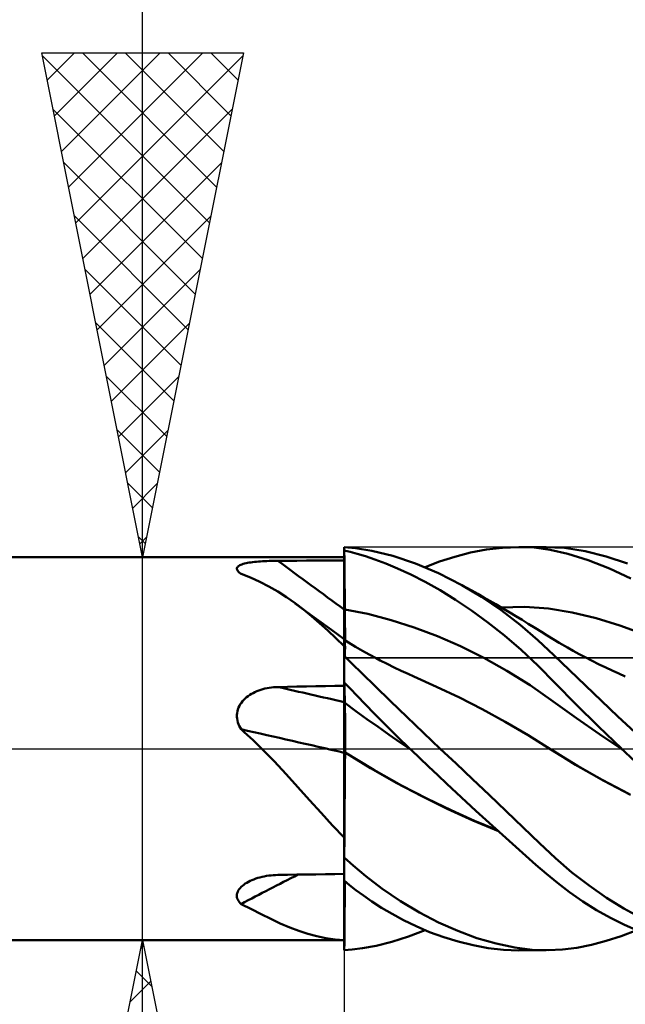
# Model space of a CAD drawing. Units: millimetres. Extents: x -66 to 54, y -32 to 47.
# Drawn here: x 5 to 11, y -3 to 7 of the extents above; entities that cross this region are included whole.
import ezdxf

# ---------------------------------------------------------------- set-up
doc = ezdxf.new("R2010")
doc.units = ezdxf.units.MM
doc.header["$LTSCALE"] = 4.7
doc.linetypes.add('LONGDASH_DASH', pattern=[0.85, 0.4, -0.2, 0.05, -0.2])
for name, color, linetype in [('1', 4, 'CONTINUOUS'), ('2', 7, 'CONTINUOUS'), ('4', 2, 'LONGDASH_DASH'), ('CUT', 1, 'CONTINUOUS'), ('NOCUT', 7, 'CONTINUOUS'), ('SK4', 2, 'LONGDASH_DASH')]:
    doc.layers.add(name, color=color, linetype=linetype)

msp = doc.modelspace()

# ---------------------------------------------------------------- linework, layer by layer
at = {"layer": '1', "color": 4, "linetype": 'CONTINUOUS', "lineweight": 50}
for p, q in [((8.1107, 1.9887), (8, 1.9978)), ((8, 1.964), (8, 1.9978)), ((8.0575, 1.9511), (8, 1.964)), ((8, 1.9632), (8, 1.964)), ((8, 1.9623), (8, 1.9632)), ((8, 1.9615), (8, 1.9623)), ((8, 1.9607), (8, 1.9615)), ((8, 1.9599), (8, 1.9607)), ((8, 1.9591), (8, 1.9599)), ((8.0008, 1.8764), (8, 1.9591)), ((8.0008, 1.8764), (8, 1.9591)), ((8, 1.9458), (8, 1.9591)), ((8.2728, 1.9634), (8.1107, 1.9887)), ((8.4821, 1.9121), (8.2728, 1.9634)), ((9.2512, 1.9442), (9.4092, 1.9743)), ((9.4092, 1.9743), (9.5692, 1.9934)), ((9.5692, 1.9934), (9.73, 2)), ((9.8822, 1.9937), (9.73, 2)), ((9.7314, 1.9999), (10.0017, 1.9999)), ((10.0408, 1.9729), (9.8822, 1.9937)), ((10.183, 1.9904), (9.9884, 2.0001)), ((10.2175, 1.933), (10.0408, 1.9729)), ((10.3877, 1.9588), (10.183, 1.9904)), ((10.5969, 1.9067), (10.3877, 1.9588)), ((4, 1.9), (8, 1.9)), ((7.1284, 1.854), (7.148, 1.8558)), ((7.148, 1.8558), (7.1683, 1.8574)), ((7.1683, 1.8574), (7.1892, 1.8588)), ((7.1892, 1.8588), (7.2105, 1.86)), ((7.2105, 1.86), (7.232, 1.8611)), ((7.232, 1.8611), (7.2537, 1.8619)), ((7.2537, 1.8619), (7.2756, 1.8626)), ((7.2756, 1.8626), (7.2976, 1.8631)), ((7.2976, 1.8631), (7.3197, 1.8634)), ((7.3197, 1.8634), (7.3418, 1.8636)), ((7.3418, 1.8636), (7.4359, 1.864)), ((7.4359, 1.864), (7.5299, 1.8644)), ((7.5299, 1.8644), (7.6239, 1.8648)), ((7.6239, 1.8648), (7.7179, 1.8651)), ((7.7179, 1.8651), (7.812, 1.8655)), ((7.812, 1.8655), (7.906, 1.8658)), ((7.906, 1.8658), (8, 1.8661)), ((8, 1.9324), (8, 1.9458)), ((8, 1.9191), (8, 1.9324)), ((8, 1.9057), (8, 1.9191)), ((8, 1.8924), (8, 1.9057)), ((8, 1.8791), (8, 1.8924)), ((8, 1.8657), (8, 1.8791)), ((8, 1.7965), (8, 1.8657)), ((8.0015, 1.7937), (8.0008, 1.8764)), ((8.0015, 1.7937), (8.0008, 1.8764)), ((8.1275, 1.9332), (8.0575, 1.9511)), ((8.2098, 1.9091), (8.1275, 1.9332)), ((8.3042, 1.8776), (8.2098, 1.9091)), ((8.4107, 1.8377), (8.3042, 1.8776)), ((8.7072, 1.8365), (8.4821, 1.9121)), ((8.8003, 1.7995), (8.9456, 1.8555)), ((8.9456, 1.8555), (9.0963, 1.9041)), ((9.0963, 1.9041), (9.2512, 1.9442)), ((10.4196, 1.8694), (10.2175, 1.933)), ((10.6299, 1.7863), (10.4196, 1.8694)), ((10.8097, 1.8352), (10.5969, 1.9067)), ((6.9349, 1.7829), (6.9354, 1.7895)), ((6.9361, 1.7762), (6.9349, 1.7829)), ((6.9354, 1.7895), (6.9377, 1.7959)), ((6.939, 1.7692), (6.9361, 1.7762)), ((6.9377, 1.7959), (6.9417, 1.8021)), ((6.9435, 1.7622), (6.939, 1.7692)), ((6.9417, 1.8021), (6.9475, 1.8079)), ((6.9494, 1.7551), (6.9435, 1.7622)), ((6.9475, 1.8079), (6.9548, 1.8133)), ((6.9548, 1.8133), (6.9636, 1.8184)), ((6.9636, 1.8184), (6.9739, 1.8232)), ((6.9739, 1.8232), (6.9853, 1.8276)), ((6.9853, 1.8276), (6.9979, 1.8317)), ((6.9979, 1.8317), (7.0114, 1.8354)), ((7.0114, 1.8354), (7.0259, 1.8388)), ((7.0259, 1.8388), (7.041, 1.8419)), ((7.041, 1.8419), (7.0569, 1.8448)), ((7.0569, 1.8448), (7.0736, 1.8474)), ((7.0736, 1.8474), (7.0911, 1.8498)), ((7.0911, 1.8498), (7.1094, 1.852)), ((7.1094, 1.852), (7.1284, 1.854)), ((8, 1.7273), (8, 1.7965)), ((8.0023, 1.711), (8.0015, 1.7937)), ((8.0023, 1.711), (8.0015, 1.7937)), ((8.529, 1.788), (8.4107, 1.8377)), ((8.659, 1.7276), (8.529, 1.788)), ((8.9347, 1.7402), (8.7072, 1.8365)), ((10.8404, 1.6867), (10.6299, 1.7863)), ((6.9567, 1.7481), (6.9494, 1.7551)), ((6.9653, 1.7411), (6.9567, 1.7481)), ((6.9671, 1.7398), (6.9653, 1.7411)), ((6.969, 1.7384), (6.9671, 1.7398)), ((6.9709, 1.7371), (6.969, 1.7384)), ((6.9728, 1.7357), (6.9709, 1.7371)), ((6.9748, 1.7344), (6.9728, 1.7357)), ((6.9769, 1.733), (6.9748, 1.7344)), ((7.0714, 1.6963), (6.9769, 1.733)), ((7.163, 1.655), (7.0714, 1.6963)), ((8, 1.658), (8, 1.7273)), ((8.0031, 1.6283), (8.0023, 1.711)), ((8.0031, 1.6283), (8.0023, 1.711)), ((8.8004, 1.6554), (8.659, 1.7276)), ((9.1644, 1.6229), (8.9347, 1.7402)), ((7.2522, 1.6089), (7.163, 1.655)), ((7.3397, 1.5581), (7.2522, 1.6089)), ((8, 1.5888), (8, 1.658)), ((8, 1.5196), (8, 1.5888)), ((8.0038, 1.5457), (8.0031, 1.6283)), ((8.0038, 1.5456), (8.0031, 1.6283)), ((8.9494, 1.5718), (8.8004, 1.6554)), ((9.104, 1.477), (8.9494, 1.5718)), ((9.214, 1.5955), (9.1644, 1.6231)), ((9.3613, 1.5055), (9.1644, 1.6229)), ((9.2637, 1.5676), (9.214, 1.5955)), ((9.3231, 1.5341), (9.2637, 1.5676)), ((7.4262, 1.5022), (7.3397, 1.5581)), ((7.512, 1.4415), (7.4262, 1.5022)), ((8, 1.4504), (8, 1.5196)), ((8.0046, 1.463), (8.0038, 1.5457)), ((8.0046, 1.463), (8.0038, 1.5456)), ((9.2629, 1.3706), (9.104, 1.477)), ((9.3826, 1.5003), (9.3231, 1.5341)), ((9.556, 1.3731), (9.3613, 1.5055)), ((9.4419, 1.4662), (9.3826, 1.5003)), ((9.5012, 1.4319), (9.4419, 1.4662)), ((7.5939, 1.3789), (7.512, 1.4415)), ((7.5615, 1.405), (7.512, 1.4414)), ((7.6111, 1.3686), (7.5615, 1.405)), ((7.6748, 1.313), (7.5939, 1.3789)), ((7.6607, 1.3323), (7.6111, 1.3686)), ((8, 1.3811), (8, 1.4504)), ((8.0027, 1.3807), (8, 1.3811)), ((8, 1.3636), (8, 1.3811)), ((8.0036, 1.3806), (8.0027, 1.3807)), ((8.0045, 1.3805), (8.0036, 1.3806)), ((8.0054, 1.3803), (8.0045, 1.3805)), ((8.0054, 1.3803), (8.0046, 1.463)), ((8.0054, 1.3803), (8.0046, 1.463)), ((8.0055, 1.3628), (8.0054, 1.3803)), ((8.0055, 1.3628), (8.0054, 1.3803)), ((8.235, 1.3365), (8.0054, 1.3803)), ((9.425, 1.2524), (9.2629, 1.3706)), ((9.5797, 1.3859), (9.5012, 1.4319)), ((9.5526, 1.4017), (9.7888, 1.4064)), ((9.7455, 1.2268), (9.556, 1.3731)), ((9.641, 1.3497), (9.5797, 1.3859)), ((10.0251, 1.3892), (9.7888, 1.4064)), ((10.2613, 1.3504), (10.0251, 1.3892)), ((7.7455, 1.2706), (7.6607, 1.3323)), ((7.7553, 1.2438), (7.6748, 1.313)), ((7.8726, 1.1787), (7.7455, 1.2706)), ((8, 1.346), (8, 1.3636)), ((8, 1.3284), (8, 1.346)), ((8, 1.3107), (8, 1.3284)), ((8, 1.2931), (8, 1.3107)), ((8, 1.3055), (8, 1.3055)), ((8, 1.3055), (8, 1.3055)), ((8, 1.3055), (8, 1.3055)), ((8, 1.3055), (8, 1.3055)), ((8, 1.3055), (8, 1.3055)), ((8, 1.3055), (8, 1.3055)), ((8, 1.2755), (8, 1.2931)), ((8, 1.258), (8, 1.2755)), ((8.0057, 1.3452), (8.0055, 1.3628)), ((8.0057, 1.3452), (8.0055, 1.3628)), ((8.0059, 1.3275), (8.0057, 1.3452)), ((8.0059, 1.3275), (8.0057, 1.3452)), ((8.006, 1.3098), (8.0059, 1.3275)), ((8.006, 1.3098), (8.0059, 1.3275)), ((8.0062, 1.2921), (8.006, 1.3098)), ((8.0062, 1.2922), (8.006, 1.3098)), ((8.0063, 1.2746), (8.0062, 1.2922)), ((8.0063, 1.2745), (8.0062, 1.2921)), ((8.0065, 1.2571), (8.0063, 1.2746)), ((8.0065, 1.257), (8.0063, 1.2745)), ((8.4647, 1.2761), (8.235, 1.3365)), ((8.6944, 1.2018), (8.4647, 1.2761)), ((9.7021, 1.3132), (9.641, 1.3497)), ((9.763, 1.2764), (9.7021, 1.3132)), ((9.8239, 1.2394), (9.763, 1.2764)), ((10.4976, 1.2938), (10.2613, 1.3504)), ((10.7339, 1.2221), (10.4976, 1.2938)), ((7.8359, 1.1714), (7.7553, 1.2438)), ((8, 1.0871), (7.8726, 1.1787)), ((8, 1.2407), (8, 1.258)), ((8, 1.2236), (8, 1.2407)), ((8, 1.2068), (8, 1.2236)), ((8, 1.1903), (8, 1.2068)), ((8, 1.1741), (8, 1.1903)), ((8, 1.1584), (8, 1.1741)), ((8.0066, 1.2397), (8.0065, 1.2571)), ((8.0066, 1.2396), (8.0065, 1.257)), ((8.0068, 1.2226), (8.0066, 1.2397)), ((8.0068, 1.2226), (8.0066, 1.2396)), ((8.0069, 1.2057), (8.0068, 1.2226)), ((8.0069, 1.2058), (8.0068, 1.2226)), ((8.007, 1.1892), (8.0069, 1.2058)), ((8.007, 1.1892), (8.0069, 1.2057)), ((8.0072, 1.173), (8.007, 1.1892)), ((8.0072, 1.1731), (8.007, 1.1892)), ((8.0073, 1.1573), (8.0072, 1.1731)), ((8.0073, 1.1572), (8.0072, 1.173)), ((8.9241, 1.1148), (8.6944, 1.2018)), ((9.589, 1.1222), (9.425, 1.2524)), ((9.918, 1.077), (9.7455, 1.2268)), ((9.8959, 1.1951), (9.8239, 1.2394)), ((9.9545, 1.1587), (9.8959, 1.1951)), ((10.9702, 1.1363), (10.7339, 1.2221)), ((7.9173, 1.0959), (7.8359, 1.1714)), ((8, 1.0175), (7.9173, 1.0959)), ((8, 1.1431), (8, 1.1584)), ((8, 1.1282), (8, 1.1431)), ((8, 1.1139), (8, 1.1282)), ((8, 1.1002), (8, 1.1139)), ((8, 1.0871), (8, 1.1002)), ((8, 1.0175), (8, 1.0871)), ((8.0018, 1.077), (8, 1.0781)), ((8.0025, 1.0766), (8.0018, 1.077)), ((8.003, 1.0763), (8.0025, 1.0766)), ((8.0035, 1.0759), (8.003, 1.0763)), ((8.0032, 1.0698), (8.0036, 1.0743)), ((8.0032, 1.0698), (8.0036, 1.0743)), ((8.0041, 1.0756), (8.0035, 1.0759)), ((8.0036, 1.0743), (8.0041, 1.0756)), ((8.0036, 1.0743), (8.0041, 1.0756)), ((8.0046, 1.0735), (8.0041, 1.0756)), ((8.0429, 1.0519), (8.0041, 1.0756)), ((8.0074, 1.142), (8.0073, 1.1573)), ((8.0074, 1.1419), (8.0073, 1.1572)), ((8.0075, 1.1271), (8.0074, 1.142)), ((8.0075, 1.127), (8.0074, 1.1419)), ((8.0076, 1.1127), (8.0075, 1.1271)), ((8.0076, 1.1127), (8.0075, 1.127)), ((8.0077, 1.099), (8.0076, 1.1127)), ((8.0077, 1.099), (8.0076, 1.1127)), ((8.0078, 1.0858), (8.0077, 1.099)), ((8.0078, 1.0858), (8.0077, 1.099)), ((8.0078, 1.0733), (8.0078, 1.0858)), ((8.0078, 1.0733), (8.0078, 1.0858)), ((9.1537, 1.0151), (8.9241, 1.1148)), ((9.7538, 0.9797), (9.589, 1.1222)), ((10.0774, 0.9273), (9.918, 1.077)), ((10.0129, 1.1223), (9.9545, 1.1587)), ((10.0714, 1.0863), (10.0129, 1.1223)), ((10.13, 1.0511), (10.0714, 1.0863)), ((8, 0.9861), (8, 1.0175)), ((8, -1.9978), (8, 0.9861)), ((8.0004, 0.9521), (8.0008, 0.978)), ((8.0004, 0.9521), (8.0007, 0.978)), ((8.0007, 0.978), (8.0011, 1.0009)), ((8.0008, 0.978), (8.0011, 1.0009)), ((8.0011, 1.0009), (8.0015, 1.0208)), ((8.0011, 1.0009), (8.0015, 1.0208)), ((8.0015, 1.0208), (8.0019, 1.0377)), ((8.0015, 1.0208), (8.0019, 1.0376)), ((8.0019, 1.0377), (8.0024, 1.0515)), ((8.0019, 1.0376), (8.0024, 1.0515)), ((8.0024, 1.0515), (8.0028, 1.0623)), ((8.0024, 1.0515), (8.0028, 1.0622)), ((8.0028, 1.0623), (8.0032, 1.0698)), ((8.0028, 1.0622), (8.0032, 1.0698)), ((8.0051, 1.0678), (8.0046, 1.0735)), ((8.0056, 1.0584), (8.0051, 1.0678)), ((8.0061, 1.0456), (8.0056, 1.0584)), ((8.0066, 1.0291), (8.0061, 1.0456)), ((8.0071, 1.0092), (8.0066, 1.0291)), ((8.0076, 0.9857), (8.0071, 1.0092)), ((8.1109, 1.0113), (8.0429, 1.0519)), ((8.1791, 0.9718), (8.1109, 1.0113)), ((9.3833, 0.9019), (9.1537, 1.0151)), ((9.9187, 0.824), (9.7538, 0.9797)), ((10.2119, 1.0036), (10.13, 1.0511)), ((10.2712, 0.9703), (10.2119, 1.0036)), ((8, 0.9234), (8.0004, 0.9521)), ((8, 0.9234), (8.0004, 0.9521)), ((8.0748, 0.8459), (8, 0.9196)), ((8.2475, 0.9336), (8.1791, 0.9718)), ((8.3162, 0.8965), (8.2475, 0.9336)), ((8.3564, 0.8754), (8.3162, 0.8965)), ((9.613, 0.7736), (9.3833, 0.9019)), ((10.2329, 0.778), (10.0774, 0.9273)), ((10.3306, 0.9378), (10.2712, 0.9703)), ((10.3901, 0.9061), (10.3306, 0.9378)), ((10.4498, 0.8753), (10.3901, 0.9061)), ((8.1767, 0.7458), (8.0748, 0.8459)), ((8.425, 0.8403), (8.3564, 0.8754)), ((8.4938, 0.8063), (8.425, 0.8403)), ((8.5628, 0.7735), (8.4938, 0.8063)), ((10.0947, 0.6468), (9.9187, 0.824)), ((10.5276, 0.8364), (10.4498, 0.8753)), ((10.5922, 0.8052), (10.5276, 0.8364)), ((10.6569, 0.775), (10.5922, 0.8052)), ((8.3047, 0.6207), (8.1767, 0.7458)), ((8.6319, 0.7418), (8.5628, 0.7735)), ((8.6885, 0.7167), (8.6319, 0.7418)), ((8.9152, 0.6147), (8.6885, 0.7167)), ((9.8426, 0.6288), (9.613, 0.7736)), ((10.3907, 0.627), (10.2329, 0.778)), ((10.7218, 0.7456), (10.6569, 0.775)), ((10.7866, 0.7171), (10.7218, 0.7456)), ((7.1722, 0.5836), (7.1927, 0.5898)), ((7.1927, 0.5898), (7.2135, 0.5952)), ((7.2135, 0.5952), (7.2345, 0.5998)), ((7.2345, 0.5998), (7.2558, 0.6037)), ((7.2558, 0.6037), (7.2772, 0.6068)), ((7.2772, 0.6068), (7.2987, 0.6091)), ((7.2987, 0.6091), (7.3203, 0.6107)), ((7.3203, 0.6107), (7.3418, 0.6115)), ((7.3418, 0.6115), (7.4359, 0.6134)), ((7.4359, 0.6134), (7.5299, 0.6153)), ((7.5299, 0.6153), (7.6239, 0.6172)), ((7.6239, 0.6172), (7.7179, 0.619)), ((7.7179, 0.619), (7.812, 0.6207)), ((7.812, 0.6207), (7.906, 0.6224)), ((7.906, 0.6224), (8, 0.6241)), ((8.0569, 0.5958), (8, 0.6552)), ((8.0008, 0.6248), (8, 0.6535)), ((8.0008, 0.6248), (8, 0.6535)), ((8.0015, 0.5962), (8.0008, 0.6248)), ((8.0015, 0.5962), (8.0008, 0.6248)), ((8.0023, 0.5676), (8.0015, 0.5962)), ((8.0023, 0.5676), (8.0015, 0.5962)), ((8.1261, 0.5241), (8.0569, 0.5958)), ((8.4575, 0.4723), (8.3047, 0.6207)), ((9.1419, 0.5062), (8.9152, 0.6147)), ((10.0722, 0.4671), (9.8426, 0.6288)), ((10.2954, 0.443), (10.0947, 0.6468)), ((10.5509, 0.4743), (10.3907, 0.627)), ((7.0035, 0.4847), (7.0171, 0.4978)), ((7.0171, 0.4978), (7.0315, 0.5101)), ((7.0315, 0.5101), (7.0465, 0.5216)), ((7.0465, 0.5216), (7.0623, 0.5324)), ((7.0623, 0.5324), (7.0789, 0.5425)), ((7.0789, 0.5425), (7.0962, 0.5521)), ((7.0962, 0.5521), (7.1142, 0.561)), ((7.1142, 0.561), (7.1329, 0.5692)), ((7.1329, 0.5692), (7.1523, 0.5768)), ((7.1523, 0.5768), (7.1722, 0.5836)), ((8.0031, 0.5391), (8.0023, 0.5676)), ((8.0031, 0.539), (8.0023, 0.5676)), ((8.0038, 0.5106), (8.0031, 0.5391)), ((8.0038, 0.5106), (8.0031, 0.539)), ((8.0046, 0.4822), (8.0038, 0.5106)), ((8.0046, 0.4822), (8.0038, 0.5106)), ((8.2073, 0.4405), (8.1261, 0.5241)), ((9.3688, 0.3905), (9.1419, 0.5062)), ((6.9448, 0.3901), (6.9513, 0.4075)), ((6.9513, 0.4075), (6.9592, 0.4244)), ((6.9592, 0.4244), (6.9685, 0.4405)), ((6.9685, 0.4405), (6.9791, 0.4561)), ((6.9791, 0.4561), (6.9908, 0.4708)), ((6.9908, 0.4708), (7.0035, 0.4847)), ((8.0009, 0.4572), (8, 0.4578)), ((8.0027, 0.4558), (8.0009, 0.4572)), ((8.0036, 0.4552), (8.0027, 0.4558)), ((8.0045, 0.4545), (8.0036, 0.4552)), ((8.0054, 0.4539), (8.0045, 0.4545)), ((8.0054, 0.4539), (8.0046, 0.4822)), ((8.0054, 0.4539), (8.0046, 0.4822)), ((8.0055, 0.4482), (8.0054, 0.4539)), ((8.0055, 0.4482), (8.0054, 0.4539)), ((8.115, 0.3735), (8.0054, 0.4539)), ((8.0057, 0.4418), (8.0055, 0.4482)), ((8.0057, 0.4418), (8.0055, 0.4482)), ((8.0058, 0.4347), (8.0057, 0.4418)), ((8.0058, 0.4348), (8.0057, 0.4418)), ((8.0059, 0.4271), (8.0058, 0.4348)), ((8.0059, 0.427), (8.0058, 0.4347)), ((8.0061, 0.4187), (8.0059, 0.4271)), ((8.0061, 0.4187), (8.0059, 0.427)), ((8.0062, 0.4098), (8.0061, 0.4187)), ((8.0062, 0.4097), (8.0061, 0.4187)), ((8.0064, 0.4002), (8.0062, 0.4098)), ((8.0064, 0.4001), (8.0062, 0.4097)), ((8.0065, 0.3901), (8.0064, 0.4002)), ((8.0065, 0.39), (8.0064, 0.4001)), ((8.3004, 0.3457), (8.2073, 0.4405)), ((8.6207, 0.3153), (8.4575, 0.4723)), ((10.3019, 0.3034), (10.0722, 0.4671)), ((10.5206, 0.2202), (10.2954, 0.443)), ((10.7131, 0.3204), (10.5509, 0.4743)), ((6.935, 0.3351), (6.9366, 0.3536)), ((6.9351, 0.3164), (6.935, 0.3351)), ((6.9368, 0.2978), (6.9351, 0.3164)), ((6.9366, 0.3536), (6.9399, 0.372)), ((6.9401, 0.2791), (6.9368, 0.2978)), ((6.9399, 0.372), (6.9448, 0.3901)), ((8.0066, 0.3794), (8.0065, 0.3901)), ((8.0066, 0.3793), (8.0065, 0.39)), ((8.0068, 0.3681), (8.0066, 0.3794)), ((8.0068, 0.3681), (8.0066, 0.3793)), ((8.0069, 0.3563), (8.0068, 0.3681)), ((8.0069, 0.3564), (8.0068, 0.3681)), ((8.007, 0.3442), (8.0069, 0.3564)), ((8.007, 0.3441), (8.0069, 0.3563)), ((8.0071, 0.3316), (8.007, 0.3442)), ((8.0071, 0.3314), (8.007, 0.3441)), ((8.0072, 0.3185), (8.0071, 0.3316)), ((8.0072, 0.3183), (8.0071, 0.3314)), ((8.0073, 0.305), (8.0072, 0.3185)), ((8.0073, 0.3048), (8.0072, 0.3183)), ((8.0074, 0.2911), (8.0073, 0.305)), ((8.0074, 0.2909), (8.0073, 0.3048)), ((8.2247, 0.294), (8.115, 0.3735)), ((8.3344, 0.2155), (8.2247, 0.294)), ((8.4054, 0.2403), (8.3004, 0.3457)), ((8.7856, 0.158), (8.6207, 0.3153)), ((9.5957, 0.2662), (9.3688, 0.3905)), ((10.5316, 0.1433), (10.3019, 0.3034)), ((10.8802, 0.1625), (10.7131, 0.3204)), ((6.9449, 0.2609), (6.9401, 0.2791)), ((6.9511, 0.243), (6.9449, 0.2609)), ((6.9586, 0.2255), (6.9511, 0.243)), ((6.9672, 0.2086), (6.9586, 0.2255)), ((6.9769, 0.1921), (6.9672, 0.2086)), ((8.0075, 0.2769), (8.0074, 0.2911)), ((8.0075, 0.2767), (8.0074, 0.2909)), ((8.0076, 0.2623), (8.0075, 0.2769)), ((8.0076, 0.2622), (8.0075, 0.2767)), ((8.0077, 0.2475), (8.0076, 0.2623)), ((8.0077, 0.2474), (8.0076, 0.2622)), ((8.0078, 0.2325), (8.0077, 0.2475)), ((8.0078, 0.2324), (8.0077, 0.2474)), ((8.0078, 0.2173), (8.0078, 0.2325)), ((8.0078, 0.2171), (8.0078, 0.2324)), ((8.0079, 0.2018), (8.0078, 0.2173)), ((8.0079, 0.2016), (8.0078, 0.2171)), ((8.0079, 0.1863), (8.0079, 0.2018)), ((8.0079, 0.186), (8.0079, 0.2016)), ((8.444, 0.1382), (8.3344, 0.2155)), ((8.5219, 0.1249), (8.4054, 0.2403)), ((9.8226, 0.1327), (9.5957, 0.2662)), ((10.7484, 0.0002), (10.5206, 0.2202)), ((7.0072, 0.1654), (6.9769, 0.1921)), ((7.0371, 0.1385), (7.0072, 0.1654)), ((7.0668, 0.1113), (7.0371, 0.1385)), ((7.0961, 0.0839), (7.0668, 0.1113)), ((8.008, 0.1706), (8.0079, 0.1863)), ((8.008, 0.1703), (8.0079, 0.186)), ((8.008, 0.1547), (8.008, 0.1706)), ((8.008, 0.1545), (8.008, 0.1703)), ((8.008, 0.1389), (8.008, 0.1547)), ((8.008, 0.1387), (8.008, 0.1545)), ((8.008, 0.123), (8.008, 0.1389)), ((8.008, 0.1229), (8.008, 0.1387)), ((8.0081, 0.1072), (8.008, 0.123)), ((8.0081, 0.1071), (8.008, 0.1229)), ((8.0081, 0.0915), (8.0081, 0.1072)), ((8.0081, 0.0913), (8.0081, 0.1071)), ((8.5537, 0.062), (8.444, 0.1382)), ((8.65, 0), (8.5219, 0.1249)), ((8.9523, 0), (8.7856, 0.158)), ((10.0494, -0.0097), (9.8226, 0.1327)), ((10.7613, -0.0125), (10.5316, 0.1433)), ((7.1251, 0.0562), (7.0961, 0.0839)), ((7.1539, 0.0282), (7.1251, 0.0562)), ((7.1824, 0.0001), (7.1539, 0.0282)), ((7.3038, -0.1245), (7.1824, 0.0001)), ((8.0078, -0.0054), (8.0079, 0)), ((8.0078, -0.0054), (8.0079, 0)), ((8.0079, 0.0147), (8.008, 0.0296)), ((8.0079, 0.0146), (8.008, 0.0296)), ((8.0079, 0), (8.0079, 0.0147)), ((8.0079, 0), (8.0079, 0.0146)), ((8.008, 0.0758), (8.0081, 0.0915)), ((8.008, 0.0757), (8.0081, 0.0913)), ((8.008, 0.0602), (8.008, 0.0758)), ((8.008, 0.0601), (8.008, 0.0757)), ((8.008, 0.0448), (8.008, 0.0602)), ((8.008, 0.0447), (8.008, 0.0601)), ((8.008, 0.0296), (8.008, 0.0448)), ((8.008, 0.0296), (8.008, 0.0447)), ((8.6634, -0.0129), (8.5537, 0.062)), ((8.6522, -0.0021), (8.65, 0)), ((10.7505, -0.0018), (10.7484, 0.0002)), ((8.0012, -0.0329), (8, -0.0321)), ((8.0013, -0.033), (8, -0.0322)), ((8.0025, -0.0336), (8.0012, -0.0329)), ((8.0025, -0.0338), (8.0013, -0.033)), ((8.0037, -0.0345), (8.0025, -0.0336)), ((8.0038, -0.0347), (8.0025, -0.0338)), ((8.005, -0.0353), (8.0037, -0.0345)), ((8.0064, -0.0363), (8.0038, -0.0347)), ((8.0063, -0.0361), (8.005, -0.0353)), ((8.0077, -0.037), (8.0063, -0.0361)), ((8.0076, -0.0371), (8.0064, -0.0363)), ((8.0067, -0.1215), (8.0072, -0.0783)), ((8.0072, -0.0783), (8.0076, -0.0371)), ((8.0076, -0.0371), (8.0077, -0.037)), ((8.0076, -0.0371), (8.0077, -0.037)), ((8.261, -0.1936), (8.0076, -0.0371)), ((8.0076, -0.0371), (8.0076, -0.0371)), ((8.0076, -0.0371), (8.0076, -0.0371)), ((8.0076, -0.0371), (8.0076, -0.0371)), ((8.0076, -0.0371), (8.0076, -0.0371)), ((8.0077, -0.0266), (8.0078, -0.0214)), ((8.0077, -0.0267), (8.0078, -0.0214)), ((8.0077, -0.0318), (8.0077, -0.0266)), ((8.0077, -0.0318), (8.0077, -0.0267)), ((8.0077, -0.037), (8.0077, -0.0318)), ((8.0077, -0.037), (8.0077, -0.0318)), ((8.2925, -0.211), (8.0077, -0.037)), ((8.0077, -0.037), (8.0077, -0.037)), ((8.0077, -0.037), (8.0077, -0.037)), ((8.0077, -0.037), (8.0077, -0.037)), ((8.0077, -0.037), (8.0077, -0.037)), ((8.0077, -0.037), (8.0077, -0.037)), ((8.0077, -0.037), (8.0077, -0.037)), ((8.0078, -0.0108), (8.0078, -0.0054)), ((8.0078, -0.0108), (8.0078, -0.0054)), ((8.0078, -0.0161), (8.0078, -0.0108)), ((8.0078, -0.0161), (8.0078, -0.0108)), ((8.0078, -0.0214), (8.0078, -0.0161)), ((8.0078, -0.0214), (8.0078, -0.0161)), ((8.6544, -0.0043), (8.6522, -0.0021)), ((8.6566, -0.0064), (8.6544, -0.0043)), ((8.6589, -0.0085), (8.6566, -0.0064)), ((8.6611, -0.0107), (8.6589, -0.0085)), ((8.6633, -0.0128), (8.6611, -0.0107)), ((8.6633, -0.0129), (8.6633, -0.0128)), ((8.7478, -0.094), (8.6633, -0.0128)), ((8.6634, -0.0129), (8.6633, -0.0129)), ((8.8357, -0.1777), (8.7478, -0.094)), ((9.1088, -0.1481), (8.9523, 0)), ((10.3124, -0.1703), (10.0494, -0.0097)), ((10.2942, -0.1592), (10.0499, -0.0094)), ((10.7527, -0.0039), (10.7505, -0.0018)), ((10.7548, -0.0059), (10.7527, -0.0039)), ((10.757, -0.008), (10.7548, -0.0059)), ((10.7591, -0.0101), (10.757, -0.008)), ((10.7613, -0.0121), (10.7591, -0.0101)), ((10.8643, -0.1101), (10.7613, -0.0121)), ((7.4228, -0.2526), (7.3038, -0.1245)), ((8.0059, -0.2132), (8.0063, -0.1664)), ((8.0063, -0.1664), (8.0067, -0.1215)), ((8.5142, -0.3383), (8.261, -0.1936)), ((8.926, -0.263), (8.8357, -0.1777)), ((9.2705, -0.3013), (9.1088, -0.1481)), ((10.5565, -0.308), (10.2942, -0.1592)), ((10.5753, -0.3193), (10.3124, -0.1703)), ((7.5402, -0.3826), (7.4228, -0.2526)), ((8.005, -0.3118), (8.0054, -0.2617)), ((8.0054, -0.2617), (8.0059, -0.2132)), ((8.5664, -0.3647), (8.2925, -0.211)), ((9.0184, -0.3497), (8.926, -0.263)), ((7.6552, -0.511), (7.5402, -0.3826)), ((8.0042, -0.4166), (8.0046, -0.3634)), ((8.0046, -0.3634), (8.005, -0.3118)), ((8.7675, -0.4718), (8.5142, -0.3383)), ((8.8237, -0.4978), (8.5664, -0.3647)), ((9.1127, -0.4375), (9.0184, -0.3497)), ((9.4363, -0.4586), (9.2705, -0.3013)), ((10.8211, -0.447), (10.5565, -0.308)), ((10.8382, -0.4575), (10.5753, -0.3193)), ((8.0033, -0.5272), (8.0037, -0.4713)), ((8.0037, -0.4713), (8.0042, -0.4166)), ((9.0208, -0.5957), (8.7675, -0.4718)), ((9.2085, -0.5261), (9.1127, -0.4375)), ((9.6046, -0.6192), (9.4363, -0.4586)), ((7.7691, -0.6371), (7.6552, -0.511)), ((8.0025, -0.6424), (8.0029, -0.5843)), ((8.0029, -0.5843), (8.0033, -0.5272)), ((9.0602, -0.6111), (8.8237, -0.4978)), ((9.3056, -0.6154), (9.2085, -0.5261)), ((7.8835, -0.7605), (7.7691, -0.6371)), ((8.0022, -0.7014), (8.0025, -0.6424)), ((9.2744, -0.7113), (9.0208, -0.5957)), ((9.2905, -0.714), (9.0602, -0.6111)), ((9.4038, -0.705), (9.3056, -0.6154)), ((9.7738, -0.7816), (9.6046, -0.6192)), ((8, -0.8808), (7.8835, -0.7605)), ((8.0014, -0.8221), (8.0018, -0.7613)), ((8.0018, -0.7613), (8.0022, -0.7014)), ((9.528, -0.8188), (9.2744, -0.7113)), ((9.5195, -0.8098), (9.2905, -0.714)), ((9.5027, -0.7948), (9.4038, -0.705)), ((8.001, -0.8834), (8.0014, -0.8221)), ((9.6021, -0.8844), (9.5027, -0.7948)), ((9.9353, -0.9376), (9.7738, -0.7816)), ((8.0003, -1.0073), (8.0007, -0.9452)), ((8.0007, -0.9452), (8.001, -0.8834)), ((9.7018, -0.9737), (9.6021, -0.8844)), ((9.8014, -1.0624), (9.7018, -0.9737)), ((10.0935, -1.0855), (9.9353, -0.9376)), ((8, -1.0698), (8.0003, -1.0073)), ((9.901, -1.1506), (9.8014, -1.0624)), ((8.0885, -1.1586), (8, -1.0782)), ((8.2129, -1.2639), (8.0885, -1.1586)), ((10.0042, -1.2402), (9.901, -1.1506)), ((10.2574, -1.2268), (10.0935, -1.0855)), ((7.184, -1.2712), (7.206, -1.2664)), ((7.206, -1.2664), (7.2282, -1.2624)), ((7.2282, -1.2624), (7.2507, -1.259)), ((7.2507, -1.259), (7.2733, -1.2563)), ((7.2733, -1.2563), (7.2961, -1.2542)), ((7.2961, -1.2542), (7.319, -1.2528)), ((7.319, -1.2528), (7.3418, -1.2521)), ((7.3418, -1.2521), (7.4359, -1.2506)), ((7.4359, -1.2506), (7.5299, -1.249)), ((7.5299, -1.249), (7.6239, -1.2476)), ((7.6239, -1.2476), (7.7179, -1.2462)), ((7.7179, -1.2462), (7.812, -1.2448)), ((7.812, -1.2448), (7.906, -1.2434)), ((7.906, -1.2434), (8, -1.2421)), ((8.3717, -1.3861), (8.2129, -1.2639)), ((10.1141, -1.3313), (10.0042, -1.2402)), ((10.427, -1.3581), (10.2574, -1.2268)), ((6.9775, -1.3708), (6.9898, -1.3596)), ((6.9898, -1.3596), (7.0032, -1.3489)), ((7.0032, -1.3489), (7.0176, -1.3387)), ((7.0176, -1.3387), (7.0329, -1.3291)), ((7.0329, -1.3291), (7.049, -1.3201)), ((7.049, -1.3201), (7.0659, -1.3116)), ((7.0659, -1.3116), (7.0836, -1.3036)), ((7.0836, -1.3036), (7.1022, -1.296)), ((7.1022, -1.296), (7.1216, -1.289)), ((7.1216, -1.289), (7.1417, -1.2825)), ((7.1417, -1.2825), (7.1626, -1.2765)), ((7.1626, -1.2765), (7.184, -1.2712)), ((8.0527, -1.3521), (8, -1.3088)), ((8.005, -1.3734), (8.0055, -1.3134)), ((8.005, -1.3736), (8.0055, -1.3134)), ((8.116, -1.4019), (8.0527, -1.3521)), ((10.2336, -1.4231), (10.1141, -1.3313)), ((10.5992, -1.4776), (10.427, -1.3581)), ((6.9348, -1.459), (6.9356, -1.4461)), ((6.936, -1.4718), (6.9348, -1.459)), ((6.9356, -1.4461), (6.9382, -1.4331)), ((6.9382, -1.4331), (6.9427, -1.4201)), ((6.9427, -1.4201), (6.949, -1.4072)), ((6.949, -1.4072), (6.9569, -1.3948)), ((6.9569, -1.3948), (6.9665, -1.3826)), ((6.9665, -1.3826), (6.9775, -1.3708)), ((8.0042, -1.4899), (8.0046, -1.4322)), ((8.0042, -1.4904), (8.0046, -1.4327)), ((8.0046, -1.4322), (8.005, -1.3734)), ((8.0046, -1.4327), (8.005, -1.3736)), ((8.1899, -1.4569), (8.116, -1.4019)), ((8.2741, -1.5157), (8.1899, -1.4569)), ((8.556, -1.5122), (8.3717, -1.3861)), ((10.365, -1.5148), (10.2336, -1.4231)), ((6.939, -1.4844), (6.936, -1.4718)), ((6.9436, -1.4966), (6.939, -1.4844)), ((6.9499, -1.5084), (6.9436, -1.4966)), ((6.9576, -1.5197), (6.9499, -1.5084)), ((6.9666, -1.5306), (6.9576, -1.5197)), ((6.9769, -1.5409), (6.9666, -1.5306)), ((7.0784, -1.5928), (6.9769, -1.5409)), ((8.0033, -1.6009), (8.0037, -1.5461)), ((8.0033, -1.6014), (8.0037, -1.5467)), ((8.0037, -1.5461), (8.0042, -1.4899)), ((8.0037, -1.5467), (8.0042, -1.4904)), ((8.3687, -1.577), (8.2741, -1.5157)), ((8.7441, -1.6248), (8.556, -1.5122)), ((10.5019, -1.6004), (10.365, -1.5148)), ((10.7736, -1.5853), (10.5992, -1.4776)), ((7.1764, -1.6424), (7.0784, -1.5928)), ((7.2719, -1.689), (7.1764, -1.6424)), ((8.0025, -1.7054), (8.0029, -1.6541)), ((8.0025, -1.7059), (8.0029, -1.6546)), ((8.0029, -1.6541), (8.0033, -1.6009)), ((8.0029, -1.6546), (8.0033, -1.6014)), ((8.4734, -1.6392), (8.3687, -1.577)), ((8.5881, -1.7012), (8.4734, -1.6392)), ((8.9336, -1.7231), (8.7441, -1.6248)), ((10.6396, -1.6774), (10.5019, -1.6004)), ((10.9542, -1.6839), (10.7736, -1.5853)), ((7.3656, -1.7323), (7.2719, -1.689)), ((7.4584, -1.7718), (7.3656, -1.7323)), ((8.0017, -1.8024), (8.0021, -1.7549)), ((8.0017, -1.8028), (8.0021, -1.7554)), ((8.0021, -1.7549), (8.0025, -1.7054)), ((8.0021, -1.7554), (8.0025, -1.7059)), ((8.7128, -1.7614), (8.5881, -1.7012)), ((9.1247, -1.8078), (8.9336, -1.7231)), ((10.7774, -1.7457), (10.6396, -1.6774)), ((10.9146, -1.8055), (10.7774, -1.7457)), ((7.5499, -1.8065), (7.4584, -1.7718)), ((7.64, -1.8358), (7.5499, -1.8065)), ((7.7293, -1.8598), (7.64, -1.8358)), ((8.0009, -1.8913), (8.0013, -1.848)), ((8.0009, -1.8914), (8.0013, -1.8482)), ((8.0013, -1.848), (8.0017, -1.8024)), ((8.0013, -1.8482), (8.0017, -1.8028)), ((8.6358, -1.8627), (8.8003, -1.7995)), ((8.8464, -1.8182), (8.7128, -1.7614)), ((8.9855, -1.8693), (8.8464, -1.8182)), ((9.3159, -1.8783), (9.1247, -1.8078)), ((10.7468, -1.8582), (10.8999, -1.7995)), ((4, -1.9), (8, -1.9)), ((7.8185, -1.8782), (7.7293, -1.8598)), ((7.9085, -1.8911), (7.8185, -1.8782)), ((8, -1.8983), (7.9085, -1.8911)), ((8.0004, -1.9533), (8.0005, -1.9429)), ((8.0004, -1.9533), (8.0005, -1.943)), ((8.0005, -1.943), (8.0006, -1.9324)), ((8.0005, -1.9429), (8.0006, -1.9324)), ((8.0006, -1.9324), (8.0009, -1.8913)), ((8.0006, -1.9324), (8.0009, -1.8914)), ((8.3154, -1.9545), (8.4728, -1.9148)), ((8.4728, -1.9148), (8.6358, -1.8627)), ((9.1292, -1.9135), (8.9855, -1.8693)), ((9.2764, -1.9497), (9.1292, -1.9135)), ((9.4263, -1.9769), (9.2764, -1.9497)), ((9.5054, -1.9336), (9.3159, -1.8783)), ((9.6914, -1.9728), (9.5054, -1.9336)), ((10.3067, -1.9737), (10.4515, -1.9449)), ((10.4515, -1.9449), (10.5982, -1.9063)), ((10.5982, -1.9063), (10.7468, -1.8582)), ((8, -1.9931), (8.0001, -1.9834)), ((8, -1.9932), (8.0001, -1.9835)), ((8, -1.9978), (8.0765, -1.9923)), ((8.0001, -1.9834), (8.0002, -1.9735)), ((8.0001, -1.9835), (8.0002, -1.9736)), ((8.0002, -1.9735), (8.0003, -1.9635)), ((8.0002, -1.9736), (8.0003, -1.9636)), ((8.0003, -1.9635), (8.0004, -1.9533)), ((8.0003, -1.9636), (8.0004, -1.9533)), ((8.0765, -1.9923), (8.182, -1.9792)), ((8.182, -1.9792), (8.3154, -1.9545)), ((9.5778, -1.994), (9.4263, -1.9769)), ((9.73, -2), (9.5778, -1.994)), ((9.8643, -1.9946), (9.6914, -1.9728)), ((10.0008, -1.9999), (9.7314, -1.9999)), ((10.0221, -1.9999), (9.8643, -1.9946)), ((10.0221, -1.9999), (10.1642, -1.9922)), ((10.1642, -1.9922), (10.3067, -1.9737))]:
    msp.add_line(p, q, dxfattribs=at)
for centre, major_axis, ratio, start_param, end_param in [((25.9819, 22.3881), (-30.375, 14.7623), 0.809711, 1.337933, 1.36229), ((25.9819, -5.8264), (-32.6391, 8.6748), 0.052231, 5.309685, 5.334042), ((25.8553, -6.3028), (-32.6859, 8.6872), 0.052231, 5.30411, 5.341951), ((25.8553, -28.4303), (-29.1728, 17.1109), 0.861942, 5.775196, 5.796157)]:
    msp.add_ellipse(centre, major_axis=major_axis, ratio=ratio, start_param=start_param, end_param=end_param, dxfattribs=at)
at = {"layer": '2', "color": 7, "linetype": 'CONTINUOUS', "lineweight": 25}
for p, q in [((6, -8.9), (6, 21.325)), ((6, 1.9), (5, 6.8999)), ((5, 6.8999), (7, 6.8999)), ((5.0051, 6.8743), (6.6632, 5.2162)), ((5.0542, 6.6289), (5.3252, 6.8999)), ((5.1249, 6.2754), (5.7495, 6.8999)), ((5.1956, 5.9218), (6.1737, 6.8999)), ((5.2663, 5.5683), (6.598, 6.8999)), ((5.337, 5.2147), (6.9944, 6.8721)), ((5.4037, 6.8999), (6.734, 5.5697)), ((5.828, 6.8999), (6.8047, 5.9233)), ((7, 6.8999), (6, 1.9)), ((6.2522, 6.8999), (6.8754, 6.2768)), ((6.6765, 6.8999), (6.9461, 6.6304)), ((5.1112, 6.3439), (6.5925, 4.8626)), ((5.4078, 4.8612), (6.8884, 6.3418)), ((5.2173, 5.8136), (6.5218, 4.509)), ((5.4785, 4.5076), (6.7823, 5.8114)), ((5.3233, 5.2833), (6.4511, 4.1555)), ((5.5492, 4.1541), (6.6762, 5.2811)), ((5.4294, 4.7529), (6.3804, 3.8019)), ((5.6199, 3.8005), (6.5702, 4.7508)), ((5.5355, 4.2226), (6.3097, 3.4484)), ((5.6906, 3.447), (6.4641, 4.2205)), ((5.6415, 3.6923), (6.239, 3.0948)), ((5.7613, 3.0934), (6.358, 3.6901)), ((5.7476, 3.1619), (6.1683, 2.7413)), ((5.832, 2.7398), (6.252, 3.1598)), ((5.8537, 2.6316), (6.0976, 2.3877)), ((5.9027, 2.3863), (6.1459, 2.6295)), ((5.9597, 2.1013), (6.0268, 2.0342)), ((5.9734, 2.0327), (6.0398, 2.0991)), ((5, 1.9), (8, 1.9)), ((8, -1.9), (5, -1.9)), ((5, -6.8999), (6, -1.9)), ((6, -1.9), (7, -6.8999)), ((5.984, -1.9801), (6.0107, -1.9534)), ((8, -2), (8, -15)), ((5.9387, -2.2064), (6.0919, -2.3596)), ((5.8779, -2.5104), (6.0814, -2.3069))]:
    msp.add_line(p, q, dxfattribs=at)
at = {"layer": '4', "color": 2, "linetype": 'LONGDASH_DASH', "lineweight": 25}
msp.add_line((0, 0), (16, 0), dxfattribs=at)
at = {"layer": 'CUT', "color": 1, "linetype": 'CONTINUOUS', "lineweight": 25}
for p, q in [((15.5, 2), (8, 1.9999)), ((8, 1.9999), (8, 1.9949)), ((8, 1.9949), (8.01, 0.9)), ((8.01, 0.9), (16, 0.9))]:
    msp.add_line(p, q, dxfattribs=at)
at = {"layer": 'NOCUT', "color": 7, "linetype": 'CONTINUOUS', "lineweight": 25}
for p, q in [((8.01, 0.9), (8, 1.995)), ((8, 1.995), (8, 1.9)), ((8, 1.9), (4, 1.9)), ((15.9, 0.9), (8.01, 0.9)), ((0, 0), (15.9, 0))]:
    msp.add_line(p, q, dxfattribs=at)
at = {"layer": 'SK4', "color": 2, "linetype": 'LONGDASH_DASH', "lineweight": 25}
msp.add_line((-40, 0), (22, 0), dxfattribs=at)

doc.saveas('drawing.dxf')
